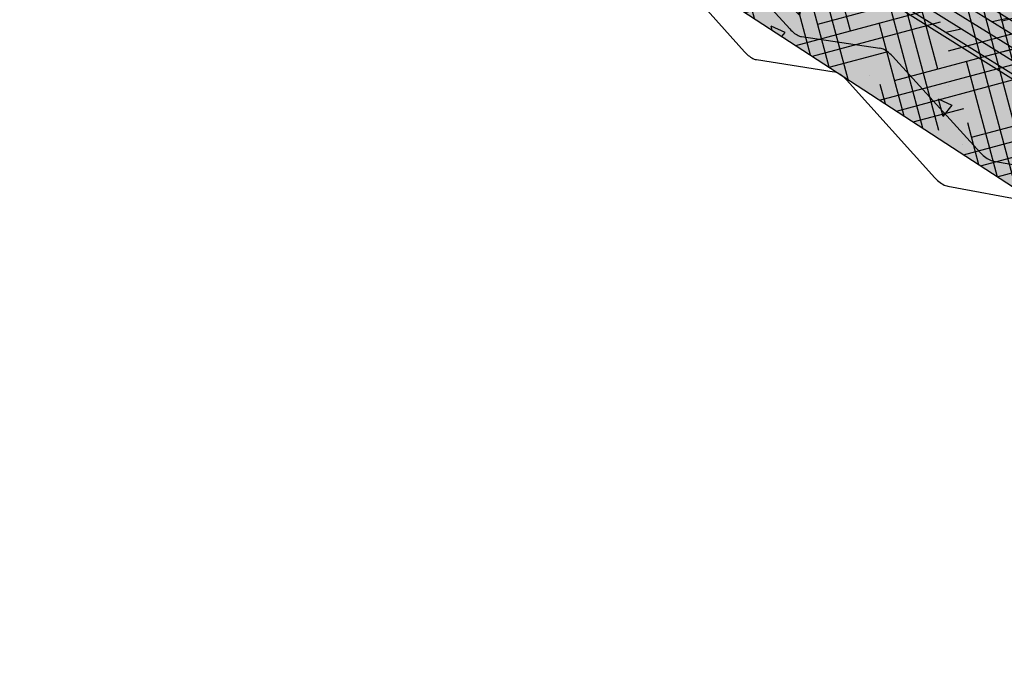
# Model space of a CAD drawing. Units: inches. Extents: x 1549.8 to 1598.2, y 1685.7 to 1730.1.
# Drawn here: x 1549.8 to 1566.3, y 1685.8 to 1696.7 of the extents above; entities that cross this region are included whole.
import ezdxf

# ---------------------------------------------------------------- set-up
doc = ezdxf.new("R2010")
doc.units = ezdxf.units.IN
doc.header["$MEASUREMENT"] = 0
for name, color, linetype in [('136     Cementitious Wood Fiber', 7, 'Continuous'), ('138     Concrete', 7, 'Continuous'), ('140     Gypsum', 7, 'Continuous'), ('142     Lightweight Concrete With Form Deck', 7, 'Continuous'), ('150     Wood With Thermal Barrier', 7, 'Continuous')]:
    doc.layers.add(name, color=color, linetype=linetype)

msp = doc.modelspace()

# ---------------------------------------------------------------- hatches: boundary and pattern name
at = {"layer": '136     Cementitious Wood Fiber'}
h = msp.add_hatch(dxfattribs=at)
h.set_pattern_fill('HOUND', scale=4, angle=15)
h.paths.add_polyline_path([(1549.762, 1707.939), (1550.361, 1704.362), (1578.82, 1685.82), (1578.952, 1690.502)])
at = {"layer": '138     Concrete'}
h = msp.add_hatch(dxfattribs=at)
h.set_pattern_fill('AR-CONC', scale=0.4, angle=85)
h.set_pattern_definition([(135, (0, 0), (0.5001068, 2.8362463), [0.3, -3.3]), (80, (0, 0), (-3.045691, -0.290662), [0.24, -2.64]), (185.45144, (0.0417, 0.2364), (-2.5455844, 2.5455844), [0.2549608, -2.8045684]), (131.1842, (-0.797, 0.0697), (1.0316226, 4.195017), [0.45, -4.95]), (181.63564, (-0.711, 0.4193), (-3.5558025, 4.064021), [0.382441, -4.206855]), (76.18416, (-0.797, 0.0697), (-3.5558025, 4.064021), [0.36, -3.96]), (106, (-0.5629, 0.4508), (1.8124427, 2.2381804), [0.3, -3.3]), (51, (-0.563, 0.4508), (-2.8047372, 1.2223617), [0.24, -2.64]), (156.45144, (-0.4118, 0.6373), (-0.9922945, 3.460542), [0.2549608, -2.8045684]), (122.5, (0, 0), (-1.32226916, 0.1645088), [0, -2.608, 0, -2.68, 0, -2.65]), (92.5, (0, 0), (-1.4799313, 1.1857749), [0, -1.528, 0, -2.548, 0, -1.01]), (52.5, (-0.0777, -0.8886), (0.27597894, 2.1193012), [0, -1, 0, -3.12, 0, -4.14]), (42.5, (-0.1126, -1.287), (-0.1955841, 2.3587668), [0, -1.3, 0, -2.072, 0, -2.94])])
h.paths.add_polyline_path([(1549.762, 1707.939), (1550.361, 1704.362), (1578.82, 1685.82), (1578.952, 1690.502)])
h.paths.add_polyline_path([(1597.574, 1699.982), (1598.179, 1703.857), (1578.952, 1690.502), (1578.82, 1685.82)])
at = {"layer": '140     Gypsum'}
h = msp.add_hatch(dxfattribs=at)
h.set_pattern_fill('AR-SAND', scale=0.2, angle=85)
h.set_pattern_definition([(122.5, (0, 0), (-0.38499637, 0.02103602), [0, -0.304, 0, -0.34, 0, -0.325]), (92.5, (0, 0), (-0.53143215, 0.40180168), [0, -0.164, 0, -0.274, 0, -0.105]), (52.5, (-0.02144, -0.24506), (0.053155566, 0.620556966), [0, -0.1, 0, -0.36, 0, -0.47]), (42.5, (-0.02144, -0.24506), (-0.12246691, 0.61423637), [0, -0.05, 0, -0.236, 0, -0.27])])
h.paths.add_polyline_path([(1549.762, 1707.939), (1550.361, 1704.362), (1578.82, 1685.82), (1578.952, 1690.502)])
h.paths.add_polyline_path([(1597.574, 1699.982), (1598.179, 1703.857), (1578.952, 1690.502), (1578.82, 1685.82)])
at = {"layer": '142     Lightweight Concrete With Form Deck'}
h = msp.add_hatch(dxfattribs=at)
h.set_pattern_fill('AR-CONC', scale=0.2)
h.set_pattern_definition([(50, (0, 0), (1.43452037, -0.12550427), [0.15, -1.65]), (355, (0, 0), (-0.2775027, 1.5043843), [0.12, -1.32]), (100.451444, (0.1195, -0.0105), (1.1570177, 1.37888), [0.1274804, -1.4022842]), (46.1842, (0, 0.4), (2.1344827, -0.3310386), [0.225, -2.475]), (96.63564, (0.1779, 0.3724), (1.8693239, 1.9482372), [0.1912207, -2.1034275]), (351.18416, (0, 0.4), (1.8693239, 1.9482372), [0.18, -1.98]), (21, (0.2, 0.3), (1.1938141, -0.8052378), [0.15, -1.65]), (326, (0.2, 0.3), (0.4866307, 1.4503001), [0.12, -1.32]), (71.451445, (0.2995, 0.2329), (1.68044475, 0.6450623), [0.1274804, -1.4022842]), (37.5, (0, 0), (0.02431971, 0.66578771), [0, -1.304, 0, -1.34, 0, -1.325]), (7.5, (0, 0), (0.52613907, 0.78882342), [0, -0.764, 0, -1.274, 0, -0.505]), (327.5, (-0.446, 0), (1.06764487, -0.04510974), [0, -0.5, 0, -1.56, 0, -2.07]), (317.5, (-0.646, 0), (1.16637234, 0.20020996), [0, -0.65, 0, -1.036, 0, -1.47])])
h.paths.add_polyline_path([(1550.503, 1708.187), (1551.08, 1704.635), (1551.136, 1704.583), (1552.209, 1703.339), (1552.224, 1703.322), (1552.24, 1703.307), (1552.255, 1703.293), (1552.27, 1703.281), (1552.285, 1703.27), (1552.3, 1703.261), (1552.314, 1703.254), (1552.328, 1703.249), (1552.341, 1703.246), (1552.354, 1703.245), (1553.291, 1703.218), (1553.371, 1703.163), (1554.528, 1701.835), (1554.544, 1701.817), (1554.561, 1701.801), (1554.577, 1701.786), (1554.593, 1701.773), (1554.609, 1701.762), (1554.625, 1701.752), (1554.641, 1701.745), (1554.656, 1701.739), (1554.671, 1701.735), (1554.685, 1701.733), (1555.709, 1701.672), (1555.79, 1701.616), (1555.833, 1701.57), (1557.03, 1700.212), (1557.047, 1700.193), (1557.065, 1700.176), (1557.082, 1700.16), (1557.1, 1700.147), (1557.117, 1700.134), (1557.134, 1700.124), (1557.151, 1700.116), (1557.167, 1700.109), (1557.183, 1700.105), (1557.199, 1700.103), (1558.323, 1700.001), (1558.41, 1699.941), (1558.456, 1699.892), (1559.736, 1698.457), (1559.755, 1698.437), (1559.774, 1698.418), (1559.793, 1698.402), (1559.811, 1698.387), (1559.83, 1698.374), (1559.849, 1698.362), (1559.867, 1698.353), (1559.885, 1698.346), (1559.903, 1698.341), (1559.919, 1698.338), (1561.156, 1698.19), (1561.251, 1698.125), (1561.3, 1698.073), (1562.674, 1696.551), (1562.694, 1696.53), (1562.714, 1696.511), (1562.735, 1696.493), (1562.755, 1696.477), (1562.776, 1696.462), (1562.796, 1696.45), (1562.816, 1696.44), (1562.835, 1696.432), (1562.855, 1696.426), (1562.873, 1696.422), (1564.228, 1696.221), (1564.319, 1696.167), (1564.38, 1696.109), (1565.874, 1694.476), (1565.895, 1694.453), (1565.917, 1694.432), (1565.939, 1694.413), (1565.962, 1694.396), (1565.984, 1694.38), (1566.006, 1694.367), (1566.028, 1694.356), (1566.05, 1694.346), (1566.071, 1694.34), (1566.091, 1694.335), (1567.592, 1694.07), (1567.692, 1694.011), (1567.757, 1693.949), (1569.372, 1692.207), (1569.396, 1692.182), (1569.42, 1692.16), (1569.444, 1692.139), (1569.468, 1692.12), (1569.492, 1692.104), (1569.517, 1692.089), (1569.541, 1692.076), (1569.565, 1692.066), (1569.588, 1692.058), (1569.611, 1692.052), (1571.279, 1691.713), (1571.389, 1691.647), (1571.461, 1691.58), (1573.214, 1689.715), (1573.239, 1689.689), (1573.265, 1689.665), (1573.292, 1689.642), (1573.318, 1689.622), (1573.345, 1689.603), (1573.372, 1689.587), (1573.399, 1689.573), (1573.425, 1689.561), (1573.451, 1689.552), (1573.476, 1689.545), (1575.326, 1689.12), (1575.433, 1689.064), (1575.525, 1688.987), (1577.451, 1686.967), (1577.479, 1686.939), (1577.507, 1686.912), (1577.536, 1686.888), (1577.566, 1686.866), (1577.595, 1686.845), (1577.625, 1686.827), (1577.655, 1686.811), (1577.684, 1686.798), (1577.713, 1686.787), (1577.741, 1686.779), (1579.587, 1686.307), (1579.749, 1691.055)])
h.paths.add_polyline_path([(1597.562, 1699.902), (1598.179, 1703.857), (1579.749, 1691.055), (1579.587, 1686.307)])
at = {"layer": '150     Wood With Thermal Barrier'}
h = msp.add_hatch(dxfattribs=at)
h.set_pattern_fill('DOLMIT', scale=0.75, angle=328)
h.set_pattern_definition([(328, (0, 0), (0.099359862, 0.159009018), []), (13, (0, 0), (-0.11929831, 0.51673776), [0.26516504, -0.53033009])])
h.paths.add_polyline_path([(1549.915, 1707.029), (1550.095, 1705.951), (1578.878, 1687.886), (1578.918, 1689.3)])

# ---------------------------------------------------------------- linework, layer by layer
at = {"layer": '136     Cementitious Wood Fiber'}
msp.add_line((1550.361, 1704.362), (1578.82, 1685.82), dxfattribs=at)
at = {"layer": '138     Concrete'}
msp.add_line((1550.361, 1704.362), (1578.82, 1685.82), dxfattribs=at)
at = {"layer": '140     Gypsum'}
msp.add_line((1550.361, 1704.362), (1578.82, 1685.82), dxfattribs=at)
at = {"layer": '142     Lightweight Concrete With Form Deck'}
for p, q in [((1561.3, 1698.073), (1562.674, 1696.551)), ((1560.541, 1697.707), (1561.916, 1696.168)), ((1562.674, 1696.551), (1562.694, 1696.53)), ((1562.694, 1696.53), (1562.714, 1696.511)), ((1562.714, 1696.511), (1562.735, 1696.493)), ((1562.735, 1696.493), (1562.755, 1696.477)), ((1562.755, 1696.477), (1562.776, 1696.462)), ((1562.776, 1696.462), (1562.796, 1696.45)), ((1562.796, 1696.45), (1562.816, 1696.44)), ((1562.816, 1696.44), (1562.835, 1696.432)), ((1562.835, 1696.432), (1562.855, 1696.426)), ((1562.855, 1696.426), (1562.873, 1696.422)), ((1562.873, 1696.422), (1564.185, 1696.228)), ((1561.916, 1696.168), (1561.936, 1696.146)), ((1564.204, 1696.224), (1564.185, 1696.228)), ((1564.224, 1696.217), (1564.204, 1696.224)), ((1564.245, 1696.209), (1564.224, 1696.217)), ((1564.266, 1696.199), (1564.245, 1696.209)), ((1564.287, 1696.186), (1564.266, 1696.199)), ((1564.309, 1696.171), (1564.287, 1696.186)), ((1564.33, 1696.155), (1564.309, 1696.171)), ((1564.351, 1696.136), (1564.33, 1696.155)), ((1561.936, 1696.146), (1561.956, 1696.126)), ((1561.956, 1696.126), (1561.976, 1696.108)), ((1561.976, 1696.108), (1561.997, 1696.092)), ((1561.997, 1696.092), (1562.017, 1696.078)), ((1562.017, 1696.078), (1562.037, 1696.065)), ((1562.037, 1696.065), (1562.057, 1696.055)), ((1562.057, 1696.055), (1562.077, 1696.046)), ((1562.077, 1696.046), (1562.096, 1696.04)), ((1562.096, 1696.04), (1562.114, 1696.036)), ((1562.114, 1696.036), (1563.419, 1695.831)), ((1564.373, 1696.116), (1564.351, 1696.136)), ((1564.394, 1696.094), (1564.373, 1696.116)), ((1564.394, 1696.094), (1565.874, 1694.476)), ((1563.438, 1695.827), (1563.419, 1695.831)), ((1563.458, 1695.82), (1563.438, 1695.827)), ((1563.479, 1695.812), (1563.458, 1695.82)), ((1563.499, 1695.801), (1563.479, 1695.812)), ((1563.521, 1695.788), (1563.499, 1695.801)), ((1563.542, 1695.773), (1563.521, 1695.788)), ((1563.564, 1695.756), (1563.542, 1695.773)), ((1563.585, 1695.738), (1563.564, 1695.756)), ((1563.606, 1695.717), (1563.585, 1695.738)), ((1563.627, 1695.695), (1563.606, 1695.717)), ((1563.627, 1695.695), (1565.109, 1694.057)), ((1565.874, 1694.476), (1565.895, 1694.453)), ((1565.895, 1694.453), (1565.917, 1694.432)), ((1565.917, 1694.432), (1565.939, 1694.413)), ((1565.939, 1694.413), (1565.962, 1694.396)), ((1565.962, 1694.396), (1565.984, 1694.38)), ((1565.984, 1694.38), (1566.006, 1694.367)), ((1566.006, 1694.367), (1566.028, 1694.356)), ((1566.028, 1694.356), (1566.05, 1694.346)), ((1566.05, 1694.346), (1566.071, 1694.34)), ((1566.071, 1694.34), (1566.091, 1694.335)), ((1566.091, 1694.335), (1567.544, 1694.079)), ((1565.109, 1694.057), (1565.131, 1694.034)), ((1565.131, 1694.034), (1565.153, 1694.013)), ((1565.153, 1694.013), (1565.175, 1693.994)), ((1565.175, 1693.994), (1565.197, 1693.976)), ((1565.197, 1693.976), (1565.219, 1693.96)), ((1565.219, 1693.96), (1565.241, 1693.947)), ((1565.241, 1693.947), (1565.263, 1693.935)), ((1565.263, 1693.935), (1565.285, 1693.926)), ((1565.285, 1693.926), (1565.306, 1693.919)), ((1565.306, 1693.919), (1565.326, 1693.914)), ((1565.326, 1693.914), (1566.772, 1693.645))]:
    msp.add_line(p, q, dxfattribs=at)
at = {"layer": '150     Wood With Thermal Barrier'}
msp.add_line((1550.095, 1705.951), (1578.878, 1687.886), dxfattribs=at)

doc.saveas('drawing.dxf')
